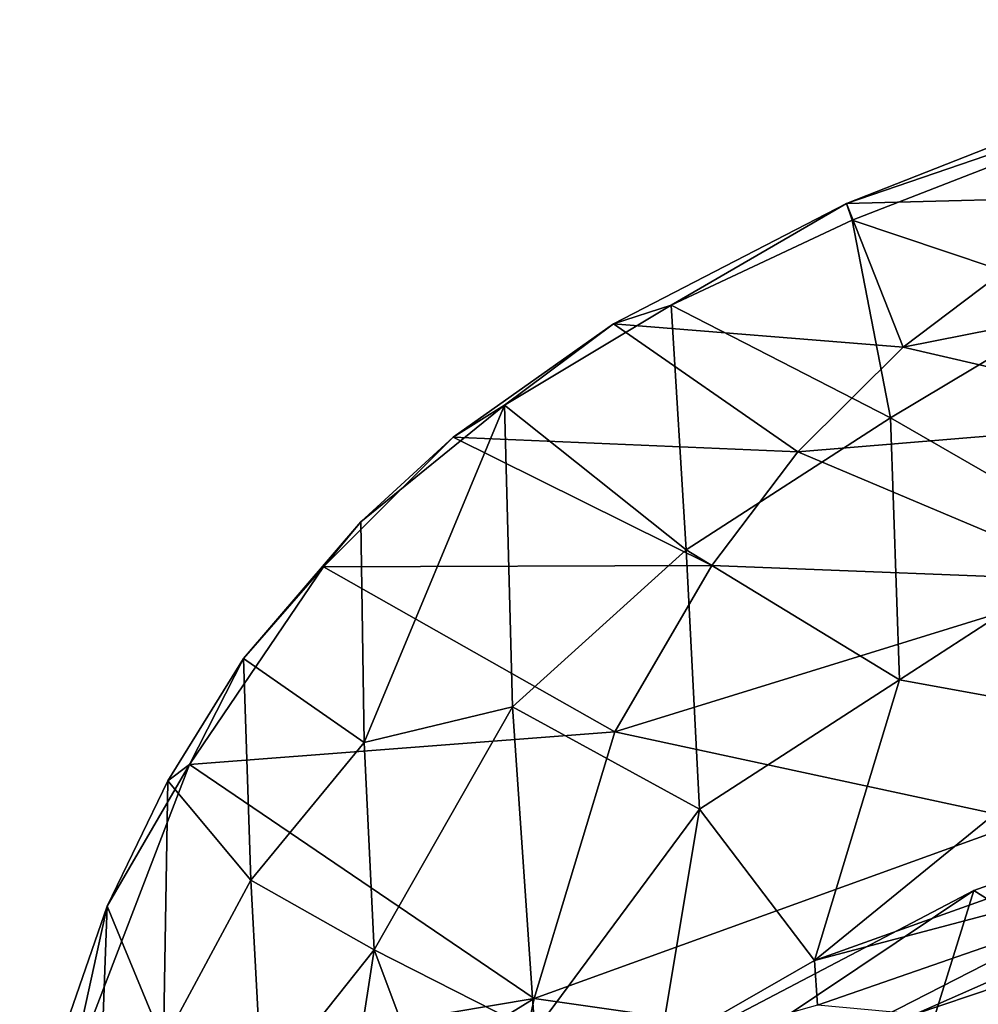
# Model space of a CAD drawing. Units: inches. Extents: x -2.54 to 2.54, y -3.53 to 3.51.
# Drawn here: x -1.69 to -0.99, y -1.17 to -0.45 of the extents above; entities that cross this region are included whole.
import ezdxf

# ---------------------------------------------------------------- set-up
doc = ezdxf.new("R2010")
doc.units = ezdxf.units.IN
doc.layers.get('0').update_dxf_attribs({"true_color": 0xc2ced6})

msp = doc.modelspace()

# ---------------------------------------------------------------- linework, layer by layer
for points in [[(-1.086, -0.5801), (-0.74478, -0.44567), (-0.78985, -0.47865), (-1.086, -0.5801)], [(-0.89911, -0.57513), (-0.74478, -0.44567), (-1.086, -0.5801), (-0.89911, -0.57513)], [(-1.086, -0.5801), (-0.78985, -0.47865), (-1.08189, -0.59224), (-1.086, -0.5801)], [(-0.90918, -0.65027), (-1.08189, -0.59224), (-0.78985, -0.47865), (-0.90918, -0.65027)], [(-1.04457, -0.68491), (-0.89911, -0.57513), (-1.086, -0.5801), (-1.04457, -0.68491)], [(-0.70605, -0.61812), (-0.89911, -0.57513), (-1.04457, -0.68491), (-0.70605, -0.61812)], [(-1.086, -0.5801), (-1.21416, -0.65423), (-1.25643, -0.66789), (-1.086, -0.5801)], [(-1.086, -0.5801), (-1.25643, -0.66789), (-1.04457, -0.68491), (-1.086, -0.5801)], [(-1.21416, -0.65423), (-1.086, -0.5801), (-1.08189, -0.59224), (-1.21416, -0.65423)], [(-1.21416, -0.65423), (-1.08189, -0.59224), (-1.05395, -0.73672), (-1.21416, -0.65423)], [(-1.05395, -0.73672), (-1.08189, -0.59224), (-0.90918, -0.65027), (-1.05395, -0.73672)], [(-1.04457, -0.68491), (-0.82135, -0.73661), (-0.70605, -0.61812), (-1.04457, -0.68491)], [(-1.33593, -0.72738), (-1.21416, -0.65423), (-1.20322, -0.83318), (-1.33593, -0.72738)], [(-1.25643, -0.66789), (-1.21416, -0.65423), (-1.33593, -0.72738), (-1.25643, -0.66789)], [(-1.05395, -0.73672), (-1.20322, -0.83318), (-1.21416, -0.65423), (-1.05395, -0.73672)], [(-1.05395, -0.73672), (-0.90918, -0.65027), (-0.89403, -0.82874), (-1.05395, -0.73672)], [(-1.25643, -0.66789), (-1.33593, -0.72738), (-1.37358, -0.75088), (-1.25643, -0.66789)], [(-1.37358, -0.75088), (-1.12167, -0.76152), (-1.25643, -0.66789), (-1.37358, -0.75088)], [(-1.25643, -0.66789), (-1.12167, -0.76152), (-1.04457, -0.68491), (-1.25643, -0.66789)], [(-0.82135, -0.73661), (-1.04457, -0.68491), (-1.12167, -0.76152), (-0.82135, -0.73661)], [(-1.44109, -0.81273), (-1.33593, -0.72738), (-1.43858, -0.97398), (-1.44109, -0.81273)], [(-1.37358, -0.75088), (-1.33593, -0.72738), (-1.44109, -0.81273), (-1.37358, -0.75088)], [(-1.43858, -0.97398), (-1.33593, -0.72738), (-1.33012, -0.94784), (-1.43858, -0.97398)], [(-1.20322, -0.83318), (-1.33012, -0.94784), (-1.33593, -0.72738), (-1.20322, -0.83318)], [(-1.20322, -0.83318), (-1.05395, -0.73672), (-1.04732, -0.92805), (-1.20322, -0.83318)], [(-0.89822, -0.85578), (-0.82135, -0.73661), (-1.12167, -0.76152), (-0.89822, -0.85578)], [(-0.89403, -0.82874), (-1.04732, -0.92805), (-1.05395, -0.73672), (-0.89403, -0.82874)], [(-1.46829, -0.84547), (-1.37358, -0.75088), (-1.44109, -0.81273), (-1.46829, -0.84547)], [(-1.37358, -0.75088), (-1.46829, -0.84547), (-1.18438, -0.84448), (-1.37358, -0.75088)], [(-1.18438, -0.84448), (-1.12167, -0.76152), (-1.37358, -0.75088), (-1.18438, -0.84448)], [(-1.12167, -0.76152), (-1.18438, -0.84448), (-0.89822, -0.85578), (-1.12167, -0.76152)], [(-1.52684, -0.91243), (-1.44109, -0.81273), (-1.43858, -0.97398), (-1.52684, -0.91243)], [(-1.46829, -0.84547), (-1.44109, -0.81273), (-1.52684, -0.91243), (-1.46829, -0.84547)], [(-1.20322, -0.83318), (-1.19345, -1.02264), (-1.33012, -0.94784), (-1.20322, -0.83318)], [(-1.04732, -0.92805), (-1.19345, -1.02264), (-1.20322, -0.83318), (-1.04732, -0.92805)], [(-1.04732, -0.92805), (-0.89403, -0.82874), (-0.8921, -0.95649), (-1.04732, -0.92805)], [(-1.46829, -0.84547), (-1.52684, -0.91243), (-1.5663, -0.99003), (-1.46829, -0.84547)], [(-1.46829, -0.84547), (-1.5663, -0.99003), (-1.25543, -0.96605), (-1.46829, -0.84547)], [(-1.25543, -0.96605), (-1.18438, -0.84448), (-1.46829, -0.84547), (-1.25543, -0.96605)], [(-0.89822, -0.85578), (-1.18438, -0.84448), (-1.25543, -0.96605), (-0.89822, -0.85578)], [(-1.25543, -0.96605), (-0.95484, -1.03102), (-0.89822, -0.85578), (-1.25543, -0.96605)], [(-1.58214, -1.00199), (-1.52684, -0.91243), (-1.52153, -1.07459), (-1.58214, -1.00199)], [(-1.5663, -0.99003), (-1.52684, -0.91243), (-1.58214, -1.00199), (-1.5663, -0.99003)], [(-1.43858, -0.97398), (-1.52153, -1.07459), (-1.52684, -0.91243), (-1.43858, -0.97398)], [(-1.1094, -1.13331), (-1.19345, -1.02264), (-1.04732, -0.92805), (-1.1094, -1.13331)], [(-0.8921, -0.95649), (-1.1094, -1.13331), (-1.04732, -0.92805), (-0.8921, -0.95649)], [(-1.43858, -0.97398), (-1.33012, -0.94784), (-1.43139, -1.1255), (-1.43858, -0.97398)], [(-1.31381, -1.18505), (-1.43139, -1.1255), (-1.33012, -0.94784), (-1.31381, -1.18505)], [(-1.36154, -1.32898), (-0.61915, -0.94906), (-0.99288, -1.08219), (-1.36154, -1.32898)], [(-1.36154, -1.32898), (2.0936, -1.26298), (-0.61915, -0.94906), (-1.36154, -1.32898)], [(-1.31381, -1.18505), (-1.33012, -0.94784), (-1.19345, -1.02264), (-1.31381, -1.18505)], [(-0.61915, -0.94906), (-0.84896, -1.17281), (-0.99288, -1.08219), (-0.61915, -0.94906)], [(-1.1094, -1.13331), (-0.8921, -0.95649), (-0.71271, -0.99138), (-1.1094, -1.13331)], [(-1.31442, -1.16098), (-1.25543, -0.96605), (-1.5663, -0.99003), (-1.31442, -1.16098)], [(-0.95484, -1.03102), (-1.25543, -0.96605), (-1.31442, -1.16098), (-0.95484, -1.03102)], [(-1.52153, -1.07459), (-1.43858, -0.97398), (-1.43139, -1.1255), (-1.52153, -1.07459)], [(-1.62639, -1.09362), (-1.65368, -1.2179), (-1.5663, -0.99003), (-1.62639, -1.09362)], [(-1.5663, -0.99003), (-1.65368, -1.2179), (-1.31442, -1.16098), (-1.5663, -0.99003)], [(-1.5663, -0.99003), (-1.58214, -1.00199), (-1.62639, -1.09362), (-1.5663, -0.99003)], [(-0.71271, -0.99138), (-0.704, -1.0261), (-1.1094, -1.13331), (-0.71271, -0.99138)], [(-1.62639, -1.09362), (-1.58214, -1.00199), (-1.58529, -1.19324), (-1.62639, -1.09362)], [(-1.52153, -1.07459), (-1.58529, -1.19324), (-1.58214, -1.00199), (-1.52153, -1.07459)], [(-1.31381, -1.18505), (-1.19345, -1.02264), (-1.22277, -1.19835), (-1.31381, -1.18505)], [(-1.1094, -1.13331), (-1.22277, -1.19835), (-1.19345, -1.02264), (-1.1094, -1.13331)], [(-1.1094, -1.13331), (-0.704, -1.0261), (-1.10722, -1.16592), (-1.1094, -1.13331)], [(-0.704, -1.0261), (-1.03579, -1.17238), (-1.10722, -1.16592), (-0.704, -1.0261)], [(-0.69197, -1.05656), (-1.03579, -1.17238), (-0.704, -1.0261), (-0.69197, -1.05656)], [(-1.31442, -1.16098), (-0.98652, -1.20773), (-0.95484, -1.03102), (-1.31442, -1.16098)], [(-1.03579, -1.17238), (-0.69197, -1.05656), (-1.04914, -1.20786), (-1.03579, -1.17238)], [(-1.58529, -1.19324), (-1.52153, -1.07459), (-1.51304, -1.22855), (-1.58529, -1.19324)], [(-1.43139, -1.1255), (-1.51304, -1.22855), (-1.52153, -1.07459), (-1.43139, -1.1255)], [(-1.20349, -1.1924), (-1.36154, -1.32898), (-0.99288, -1.08219), (-1.20349, -1.1924)], [(-1.04458, -1.24801), (-1.20349, -1.1924), (-0.99288, -1.08219), (-1.04458, -1.24801)], [(-0.99288, -1.08219), (-0.84896, -1.17281), (-1.04458, -1.24801), (-0.99288, -1.08219)], [(-1.67808, -1.24285), (-1.62639, -1.09362), (-1.63331, -1.28002), (-1.67808, -1.24285)], [(-1.67808, -1.24285), (-1.65368, -1.2179), (-1.62639, -1.09362), (-1.67808, -1.24285)], [(-1.58529, -1.19324), (-1.63331, -1.28002), (-1.62639, -1.09362), (-1.58529, -1.19324)], [(-1.4726, -1.39407), (-1.51304, -1.22855), (-1.43139, -1.1255), (-1.4726, -1.39407)], [(-1.43139, -1.1255), (-1.37068, -1.28708), (-1.4726, -1.39407), (-1.43139, -1.1255)], [(-1.31381, -1.18505), (-1.37068, -1.28708), (-1.43139, -1.1255), (-1.31381, -1.18505)], [(-1.10722, -1.16592), (-1.22277, -1.19835), (-1.1094, -1.13331), (-1.10722, -1.16592)], [(-1.6904, -1.39316), (-1.36032, -1.378), (-1.31442, -1.16098), (-1.6904, -1.39316)], [(-1.31442, -1.16098), (-1.65368, -1.2179), (-1.6904, -1.39316), (-1.31442, -1.16098)], [(-0.98652, -1.20773), (-1.31442, -1.16098), (-1.36032, -1.378), (-0.98652, -1.20773)]]:
    msp.add_lwpolyline(points)

doc.saveas('drawing.dxf')
